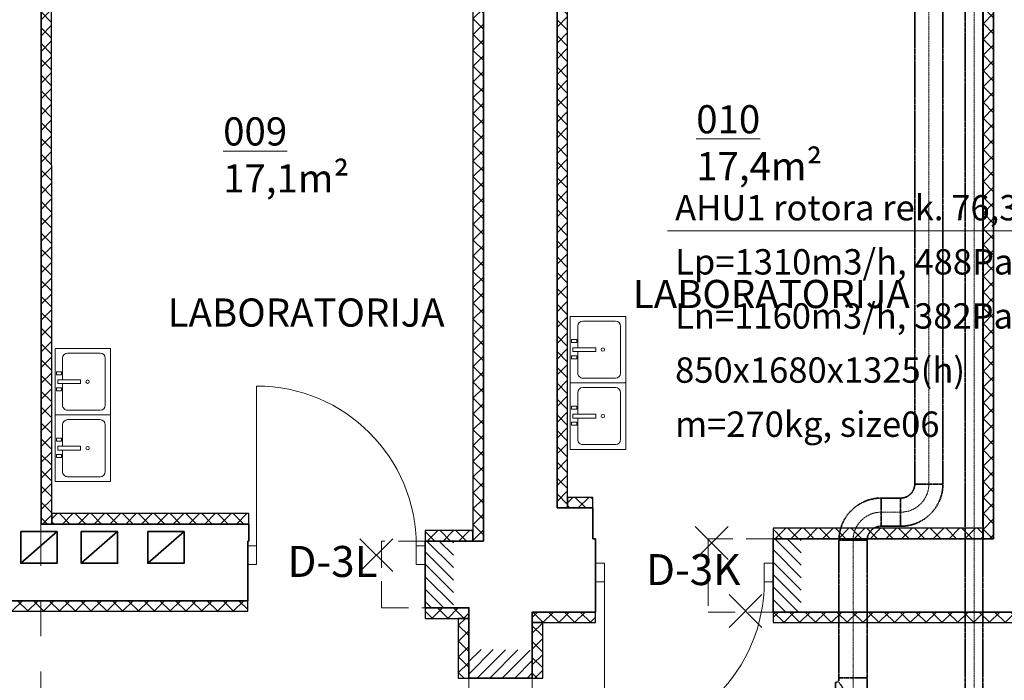
# Model space of a CAD drawing. Units: inches. Extents: x 59270 to 120137, y -1665 to 84335.
# Drawn here: x 76023 to 83014, y 27194 to 31885 of the extents above; entities that cross this region are included whole.
import ezdxf

# ---------------------------------------------------------------- set-up
doc = ezdxf.new("R2010")
doc.units = ezdxf.units.IN
doc.header["$MEASUREMENT"] = 0
for name, pattern in [('ACAD_ISO02W100', [15, 12, -3]), ('CENTER', [2, 1.25, -0.25, 0.25, -0.25]), ('CenterLine', [17.2, 13, -2, 0.2, -2]), ('DASHED', [19.05, 12.7, -6.35]), ('UnderCeiling', [6.7, 4.2, -1, 0.5, -1])]:
    doc.linetypes.add(name, pattern=pattern)
for name, color, linetype, lineweight in [('ASS', 8, 'CENTER', 9), ('BK_WHITE', 7, 'Continuous', 35), ('dEMONT_SIEN', 252, 'DASHED', 9), ('Durvju_logu_apzim', 7, 'Continuous', 9), ('hatch', 254, 'Continuous', 0), ('meeri', 84, 'Continuous', 5), ('NOJAUC', 253, 'DASHED', 13), ('santehnika', 4, 'Continuous', 13), ('SIENAS_jaun', 5, 'Continuous', 30)]:
    doc.layers.add(name, color=color, linetype=linetype, lineweight=lineweight)
for name, color, linetype in [('DUCT-N1', 7, 'Continuous'), ('DUCT-P1', 7, 'Continuous'), ('TEXTS-', 7, 'Continuous')]:
    doc.layers.add(name, color=color, linetype=linetype)
doc.layers.add('DURVIS', color=7, linetype='Continuous', lineweight=9, true_color=0xdbdbdb)
doc.styles.get("Standard").update_dxf_attribs({"font": 'ARIAL.TTF'})

# ---------------------------------------------------------------- blocks, each defined once
blk = doc.blocks.new('D1 13_3')
at = {"layer": 'DURVIS', "linetype": 'Continuous'}
for p, q in [((0.36, 0), (0.36, 0.72)), ((-0.36, 0), (-0.4, 0)), ((-0.4, 0), (-0.4, -0.085)), ((-0.36, -0.085), (-0.36, 0)), ((0.4, 0), (0.36, 0)), ((0.36, 0), (0.36, -0.085)), ((0.4, -0.085), (0.4, 0)), ((-0.4, -0.085), (-0.36, -0.085)), ((0.36, -0.085), (0.4, -0.085))]:
    blk.add_line(p, q, dxfattribs=at)
blk.add_arc((0.36, 0), 0.72, 90, 180, dxfattribs=at)
blk = doc.blocks.new('IZLIETNE')
at = {"layer": 'santehnika'}
for p, q in [((174945.9, -25350), (174945.9, -25139.8)), ((174978.7, -25107), (175281.6, -25107)), ((175314.4, -25139.8), (175314.4, -25350)), ((175117.8, -25382.8), (174978.7, -25382.8)), ((175281.6, -25382.8), (175142.5, -25382.8))]:
    blk.add_line(p, q, dxfattribs=at)
blk.add_lwpolyline([(174915.5, -25072.5), (175344.9, -25072.5), (175344.9, -25431.1), (174915.5, -25431.1), (174915.5, -25072.5)], dxfattribs=at)
for points in [[(175117.8, -25266), (175142.5, -25266), (175142.5, -25414.3), (175117.8, -25414.3)], [(175071.2, -25389.6), (175090.4, -25389.6), (175090.4, -25422.6), (175071.2, -25422.6)], [(175175.4, -25389.6), (175194.6, -25389.6), (175194.6, -25422.6), (175175.4, -25422.6)]]:
    blk.add_lwpolyline(points, close=True, dxfattribs=at)
blk.add_circle((175130.2, -25221.1), 11, dxfattribs=at)
for centre, start, end in [((174978.7, -25139.8), 90.0002, 180.0002), ((175281.6, -25139.8), 0.0002, 90.0002), ((174978.7, -25350), 180.0002, 270.0002), ((175281.6, -25350), 270.0002, 0.0002)]:
    blk.add_arc(centre, 32.8, start, end, dxfattribs=at)
blk = doc.blocks.new('*U52')
at = {"layer": 'DUCT-P1', "color": 30, "linetype": 'UnderCeiling', "lineweight": 35}
for p, q in [((82278.2, 28487.9, 2400), (82140.1, 28487.9, 2400)), ((82278.2, 28287.9, 2400), (82140.1, 28287.9, 2400))]:
    blk.add_line(p, q, dxfattribs=at)
at = {"layer": 'DUCT-P1', "color": 7, "linetype": 'CenterLine', "lineweight": 18}
blk.add_line((82278.2, 28387.9, 2400), (82140.1, 28387.9, 2400), dxfattribs=at)
blk = doc.blocks.new('*U53')
at = {"layer": 'DUCT-P1', "color": 30, "linetype": 'UnderCeiling', "lineweight": 35}
for major_axis in [(0, -100), (0, -300)]:
    blk.add_ellipse((82278.2, 28587.9, 2400), major_axis=major_axis, ratio=1, start_param=0, end_param=1.570796, dxfattribs=at)
at = {"layer": 'DUCT-P1', "color": 7, "linetype": 'CenterLine', "lineweight": 18}
blk.add_ellipse((82278.2, 28587.9, 2400), major_axis=(0, -200), ratio=1, start_param=0, end_param=1.570796, dxfattribs=at)
at = {"layer": 'DUCT-P1', "color": 30, "linetype": 'UnderCeiling', "lineweight": 35, "extrusion": (0, 1, 0)}
blk.add_ellipse((82478.2, 28587.9, 2400), major_axis=(-100, 0), ratio=1, start_param=0, end_param=3.141593, dxfattribs=at)
at = {"layer": 'DUCT-P1', "color": 30, "linetype": 'UnderCeiling', "lineweight": 35, "extrusion": (-1, 0, 0)}
blk.add_ellipse((82278.2, 28387.9, 2400), major_axis=(0, -100), ratio=1, start_param=0, end_param=3.141593, dxfattribs=at)
blk = doc.blocks.new('*U54')
at = {"layer": 'DUCT-P1', "color": 30, "linetype": 'UnderCeiling', "lineweight": 35}
for major_axis in [(0, 300), (0, 100)]:
    blk.add_ellipse((82140.1, 28187.9, 2400), major_axis=major_axis, ratio=1, start_param=0, end_param=1.570796, dxfattribs=at)
at = {"layer": 'DUCT-P1', "color": 30, "linetype": 'UnderCeiling', "lineweight": 35, "extrusion": (1, 0, 0)}
blk.add_ellipse((82140.1, 28387.9, 2400), major_axis=(0, 100), ratio=1, start_param=0, end_param=3.141593, dxfattribs=at)
at = {"layer": 'DUCT-P1', "color": 7, "linetype": 'CenterLine', "lineweight": 18}
blk.add_ellipse((82140.1, 28187.9, 2400), major_axis=(0, 200), ratio=1, start_param=0, end_param=1.570796, dxfattribs=at)
at = {"layer": 'DUCT-P1', "color": 30, "linetype": 'UnderCeiling', "lineweight": 35, "extrusion": (0, -1, 0)}
blk.add_ellipse((81940.1, 28187.9, 2400), major_axis=(100, 0), ratio=1, start_param=0, end_param=3.141593, dxfattribs=at)
blk = doc.blocks.new('*U55')
at = {"layer": 'DUCT-P1', "color": 30, "linetype": 'UnderCeiling', "lineweight": 35}
for p, q in [((81840.1, 28187.9, 2400), (81840.1, 27210.8, 2400)), ((82040.1, 28187.9, 2400), (82040.1, 27210.8, 2400))]:
    blk.add_line(p, q, dxfattribs=at)
at = {"layer": 'DUCT-P1', "color": 7, "linetype": 'CenterLine', "lineweight": 18}
blk.add_line((81940.1, 28187.9, 2400), (81940.1, 27210.8, 2400), dxfattribs=at)
blk = doc.blocks.new('*U88')
at = {"layer": 'DUCT-N1', "color": 150, "linetype": 'UnderCeiling', "lineweight": 35}
for p, q in [((82737.3, 33318.5, 2400), (82737.3, 27018.1, 2400)), ((82862.3, 33318.5, 2400), (82862.3, 27018.1, 2400))]:
    blk.add_line(p, q, dxfattribs=at)
at = {"layer": 'DUCT-N1', "color": 7, "linetype": 'CenterLine', "lineweight": 18}
blk.add_line((82799.8, 33318.5, 2400), (82799.8, 27018.1, 2400), dxfattribs=at)
blk = doc.blocks.new('*U124')
at = {"layer": 'DUCT-P1', "color": 30, "linetype": 'UnderCeiling', "lineweight": 35}
for p, q in [((82378.2, 33372.3, 2400), (82378.2, 28587.9, 2400)), ((82578.2, 33372.3, 2400), (82578.2, 28587.9, 2400))]:
    blk.add_line(p, q, dxfattribs=at)
at = {"layer": 'DUCT-P1', "color": 7, "linetype": 'CenterLine', "lineweight": 18}
blk.add_line((82478.2, 33372.3, 2400), (82478.2, 28587.9, 2400), dxfattribs=at)
blk = doc.blocks.new('*U167')
at = {"layer": 'DUCT-P1', "color": 30, "linetype": 'UnderCeiling', "lineweight": 35}
for p, q in [((81840.1, 27202.8, 2400), (81840.1, 27210.8, 2400)), ((82040.1, 26986.8, 2400), (82040.1, 27210.8, 2400)), ((81844.9, 27172.7, 2430.6), (81840.1, 27178.8, 2400)), ((81857.7, 27155.4, 2456.6), (81844.9, 27172.7, 2430.6)), ((81872.8, 27129.4, 2473.9), (81857.7, 27155.4, 2456.6)), ((81880.1, 27098.8, 2480), (81872.8, 27129.4, 2473.9)), ((81857.7, 27042.2, 2456.6), (81872.8, 27068.2, 2473.9)), ((81872.8, 27068.2, 2473.9), (81880.1, 27098.8, 2480)), ((81840.1, 27018.8, 2400), (81844.9, 27024.9, 2430.6)), ((81840.1, 26986.8, 2400), (81840.1, 27018.8, 2400)), ((81840.1, 26986.8, 2400), (81877.6, 26949.8, 2400)), ((81844.9, 27024.9, 2430.6), (81857.7, 27042.2, 2456.6)), ((82040.1, 26986.8, 2400), (82002.6, 26949.8, 2400))]:
    blk.add_line(p, q, dxfattribs=at)
at = {"layer": 'DUCT-P1', "color": 7, "linetype": 'CenterLine', "lineweight": 18}
for q in [(81940.1, 27210.8, 2400), (81940.1, 26949.8, 2400)]:
    blk.add_line((81940.1, 26986.8, 2400), q, dxfattribs=at)
at = {"layer": 'DUCT-P1', "color": 30, "linetype": 'UnderCeiling', "lineweight": 35, "extrusion": (0, 0, -1)}
blk.add_ellipse((81816.1, 27202.8, 2400), major_axis=(24, 0), ratio=1, start_param=0, end_param=1.570796, dxfattribs=at)
at = {"layer": 'DUCT-P1', "color": 30, "linetype": 'UnderCeiling', "lineweight": 35, "extrusion": (0, 1, 0)}
blk.add_ellipse((81940.1, 27210.8, 2400), major_axis=(-100, 0), ratio=1, start_param=0, end_param=3.141593, dxfattribs=at)
at = {"layer": 'DUCT-P1', "color": 30, "linetype": 'UnderCeiling', "lineweight": 35, "extrusion": (-1, 0, 0)}
blk.add_ellipse((81816.1, 27098.8, 2400), major_axis=(0, -80), ratio=1, start_param=0, end_param=3.141593, dxfattribs=at)
at = {"layer": 'DUCT-P1', "color": 30, "linetype": 'UnderCeiling', "lineweight": 35}
blk.add_ellipse((81816.1, 26994.8, 2400), major_axis=(24, 0), ratio=1, start_param=0, end_param=1.570796, dxfattribs=at)
at = {"layer": 'DUCT-P1', "color": 30, "linetype": 'UnderCeiling', "lineweight": 35, "extrusion": (0, -1, 0)}
for centre, major_axis in [((81940.1, 26986.8, 2400), (100, 0)), ((81940.1, 26949.8, 2400), (62.5, 0))]:
    blk.add_ellipse(centre, major_axis=major_axis, ratio=1, start_param=0, end_param=3.141593, dxfattribs=at)
blk = doc.blocks.new('*U524')
at = {"layer": 'TEXTS-', "color": 7, "linetype": 'Continuous', "lineweight": 18}
for p, q in [((87304.7, 31536.2, 925), (86805.1, 30386, 925)), ((86805.1, 30386, 925), (80622.7, 30386, 925))]:
    blk.add_line(p, q, dxfattribs=at)
at = {"layer": 'TEXTS-', "color": 7, "linetype": 'Continuous', "lineweight": 25}
for s, p in [('AHU1 rotora rek. 76,3% Qsild=3.6kW EL kalorifers ~3f', (80676.6, 30460.1, 925)), ('Lp=1310m3/h, 488Pa, Nel=0,72kW ~1f', (80676.6, 30075.8, 925)), ('Ln=1160m3/h, 382Pa, Nel=0,72kW ~1f', (80676.6, 29691.5, 925)), ('850x1680x1325(h)', (80676.6, 29307.1, 925)), ('m=270kg, size06', (80676.6, 28922.8, 925))]:
    blk.add_text(s, height=180, dxfattribs=at).set_placement(p)

msp = doc.modelspace()

# ---------------------------------------------------------------- hatches: boundary and pattern name
at = {"layer": 'hatch', "lineweight": 5}
h = msp.add_hatch(dxfattribs=at)
h.set_pattern_fill('ANSI37', color=8, scale=25, angle=-360)
h.set_pattern_definition([(45, (-55236.266, -254914.48), (-56.1266, 56.1266), []), (135, (-55236.266, -254914.48), (-56.1266, -56.1266), [])])
h.paths.add_polyline_path([(79316.4, 34582.7), (79241.4, 34582.7), (79241.4, 28182.7), (79316.4, 28182.7)])
h = msp.add_hatch(dxfattribs=at)
h.set_pattern_fill('ANSI37', color=8, scale=25, angle=-360)
h.set_pattern_definition([(45, (-54614.266, -254948.26), (-56.1266, 56.1266), []), (135, (-54614.266, -254948.26), (-56.1266, -56.1266), [])])
h.paths.add_polyline_path([(79913.4, 34548.7), (79838.4, 34548.7), (79838.4, 28417.7), (79913.4, 28417.7)])
h = msp.add_hatch(dxfattribs=at)
h.set_pattern_fill('ANSI37', color=8, scale=25, angle=-360)
h.set_pattern_definition([(45, (-51614.266, -254948.26), (-56.1266, 56.1266), []), (135, (-51614.266, -254948.26), (-56.1266, -56.1266), [])])
h.paths.add_polyline_path([(82938.4, 34548.7), (82863.4, 34548.7), (82863.4, 28198.7), (82938.4, 28198.7)])
h = msp.add_hatch(dxfattribs=at)
h.set_pattern_fill('ANSI37', color=8, scale=25, angle=-360)
h.set_pattern_definition([(45, (-58276.266, -256578.48), (-56.1266, 56.1266), []), (135, (-58276.266, -256578.48), (-56.1266, -56.1266), [])])
h.paths.add_polyline_path([(76248.9, 33402.7), (76173.9, 33402.7), (76176.4, 28302.7), (76251.4, 28302.7)])
h = msp.add_hatch(dxfattribs=at)
h.set_pattern_fill('ANSI37', color=8, scale=25, angle=-270)
h.set_pattern_definition([(135, (366822.34, -106035.01), (-56.1266, -56.1266), []), (225, (366822.34, -106035.01), (56.1266, -56.1266), [])])
h.paths.add_polyline_path([(79913.4, 28492.7), (79913.4, 28417.7), (80092.4, 28417.7), (80092.4, 28492.7)])
h = msp.add_hatch(dxfattribs=at)
h.set_pattern_fill('ANSI37', color=8, scale=25, angle=-270)
h.set_pattern_definition([(135, (363160.34, -106150.01), (-56.1266, -56.1266), []), (225, (363160.34, -106150.01), (56.1266, -56.1266), [])])
h.paths.add_polyline_path([(76251.4, 28377.7), (76251.4, 28302.7), (77650.4, 28302.7), (77650.4, 28377.7)])
h = msp.add_hatch(dxfattribs=at)
h.set_pattern_fill('ANSI37', color=8, scale=25, angle=-270)
h.set_pattern_definition([(135, (366536.34, -106270.01), (-56.1266, -56.1266), []), (225, (366536.34, -106270.01), (56.1266, -56.1266), [])])
h.paths.add_polyline_path([(78902.4, 28257.7), (78902.4, 28182.7), (79241.4, 28182.7), (79241.4, 28257.7)])
h = msp.add_hatch(dxfattribs=at)
h.set_pattern_fill('ANSI37', color=8, scale=25, angle=-270)
h.set_pattern_definition([(135, (369006.34, -106254.01), (-56.1266, -56.1266), []), (225, (369006.34, -106254.01), (56.1266, -56.1266), [])])
h.paths.add_polyline_path([(81372.4, 28273.7), (81372.4, 28198.7), (82863.4, 28198.7), (82863.4, 28273.7)])
h = msp.add_hatch(dxfattribs=at)
h.set_pattern_fill('ANSI37', color=8, scale=25, angle=-270)
h.set_pattern_definition([(135, (360755.34, -106794.01), (-56.1266, -56.1266), []), (225, (360755.34, -106794.01), (56.1266, -56.1266), [])])
h.paths.add_polyline_path([(73871.4, 27758.7), (73871.4, 27683.7), (77642.4, 27683.7), (77642.4, 27758.7)])
h = msp.add_hatch(dxfattribs=at)
h.set_pattern_fill('ANSI37', color=8, scale=25, angle=-270)
h.set_pattern_definition([(135, (365646.34, -106844.01), (-56.1266, -56.1266), []), (225, (365646.34, -106844.01), (56.1266, -56.1266), [])])
h.paths.add_polyline_path([(78902.4, 27708.7), (78902.4, 27633.7), (79212.4, 27633.7), (79212.4, 27708.7)])
h = msp.add_hatch(dxfattribs=at)
h.set_pattern_fill('ANSI37', color=8, scale=25, angle=-360)
h.set_pattern_definition([(45, (-55340.266, -255967.14), (-56.1266, 56.1266), []), (135, (-55340.266, -255967.14), (-56.1266, -56.1266), [])])
h.paths.add_polyline_path([(79212.4, 27633.7), (79137.4, 27633.7), (79137.4, 27208.7), (79212.4, 27208.7)])
h = msp.add_hatch(dxfattribs=at)
h.set_pattern_fill('ANSI37', color=8, scale=25, angle=-270)
h.set_pattern_definition([(135, (366546.34, -106874.01), (-56.1266, -56.1266), []), (225, (366546.34, -106874.01), (56.1266, -56.1266), [])])
h.paths.add_polyline_path([(79662.4, 27678.7), (79662.4, 27603.7), (80112.4, 27603.7), (80112.4, 27678.7)])
h = msp.add_hatch(dxfattribs=at)
h.set_pattern_fill('ANSI37', color=8, scale=25, angle=-270)
h.set_pattern_definition([(135, (368256.34, -106874.01), (-56.1266, -56.1266), []), (225, (368256.34, -106874.01), (56.1266, -56.1266), [])])
h.paths.add_polyline_path([(81372.4, 27678.7), (81372.4, 27603.7), (83962.4, 27603.7), (83962.4, 27678.7)])
h = msp.add_hatch(dxfattribs=at)
h.set_pattern_fill('ANSI37', color=8, scale=25, angle=-360)
h.set_pattern_definition([(45, (-54790.266, -255997.26), (-56.1266, 56.1266), []), (135, (-54790.266, -255997.26), (-56.1266, -56.1266), [])])
h.paths.add_polyline_path([(79737.4, 27603.7), (79662.4, 27603.7), (79662.4, 27208.7), (79737.4, 27208.7)])
at = {"layer": 'NOJAUC', "linetype": 'ACAD_ISO02W100', "lineweight": 0, "ltscale": 50}
h = msp.add_hatch(dxfattribs=at)
h.set_pattern_fill('ANSI31', color=8, scale=500, angle=-90, style=0)
h.set_pattern_definition([(315, (-4251.92, 1216.73), (44.194174, 44.194174), [])])
h.paths.add_polyline_path([(79102.4, 27708.7), (79102.4, 28182.7), (78902.4, 28182.7), (78902.4, 27708.7)])
h = msp.add_hatch(dxfattribs=at)
h.set_pattern_fill('ANSI31', color=8, scale=500, angle=-90, style=0)
h.set_pattern_definition([(315, (-1781.92, 1232.73), (44.194174, 44.194174), [])])
h.paths.add_polyline_path([(81572.4, 27677.1), (81572.4, 28198.7), (81372.4, 28198.7), (81372.4, 27677.1)])
h = msp.add_hatch(dxfattribs=at)
h.set_pattern_fill('ANSI31', color=8, scale=500, angle=-180, style=0)
h.set_pattern_definition([(225, (52696.475, 109262.996), (44.194174, -44.194174), [])])
h.paths.add_polyline_path([(79212.4, 27413.7), (79662.4, 27408.7), (79662.4, 27208.7), (79212.4, 27213.7)])

# ---------------------------------------------------------------- linework, layer by layer
at = {"layer": 'ASS', "color": 8, "ltscale": 1000}
msp.add_line((76173.9, 16007.2), (76173.9, 37284.5), dxfattribs=at)
at = {"layer": 'BK_WHITE', "color": 8}
for p, q in [((79316.4, 28182.7), (79316.4, 34582.7)), ((82938.4, 28198.7), (82938, 34548.7)), ((79838.4, 34148.7), (79838.4, 28417.7)), ((76176.4, 28302.7), (76176.4, 33402.7)), ((79838.4, 28417.7), (80092.4, 28417.7)), ((80092.4, 28417.7), (80092.4, 28198.7)), ((76288.4, 28249.7), (76030.4, 28024.7)), ((77650.4, 28302.7), (76176.4, 28302.7)), ((76718.4, 28249.7), (76460.4, 28024.7)), ((77190.7, 28249.7), (76932.7, 28024.7)), ((77650.4, 28182.7), (77650.4, 28302.7)), ((77642.4, 28182.7), (77642.4, 27758.7)), ((77650.4, 28182.7), (77642.4, 28182.7)), ((79316.4, 28182.7), (78902.4, 28182.7)), ((78902.4, 28182.7), (78902.4, 27708.7)), ((80092.4, 28198.7), (80112.4, 28198.7)), ((80112.4, 28198.7), (80112.4, 27678.7)), ((81372.4, 28198.7), (81372.4, 27678.7)), ((81372.4, 28198.7), (82938.4, 28198.7)), ((81372.4, 28198.7), (81372.4, 27678.7)), ((79212.4, 27208.7), (79662.4, 27208.7))]:
    msp.add_line(p, q, dxfattribs=at)
at = {"layer": 'BK_WHITE', "color": 8, "flags": 128}
for points in [[(76030.4, 28249.7), (76288.4, 28249.7), (76288.4, 28024.7), (76030.4, 28024.7)], [(76460.4, 28249.7), (76718.4, 28249.7), (76718.4, 28024.7), (76460.4, 28024.7)], [(76932.7, 28249.7), (77190.7, 28249.7), (77190.7, 28024.7), (76932.7, 28024.7)]]:
    msp.add_lwpolyline(points, close=True, dxfattribs=at)
for points in [[(73871.4, 27758.7), (77642.4, 27758.7)], [(78902.4, 27708.7), (79212.4, 27708.7), (79212.4, 27208.7)], [(80112.4, 27678.7), (79662.4, 27678.7), (79662.4, 27208.7)], [(83962.4, 27678.7), (81372.4, 27678.7)]]:
    msp.add_lwpolyline(points, dxfattribs=at)
at = {"layer": 'dEMONT_SIEN', "color": 8, "linetype": 'ByBlock', "ltscale": 15}
for p, q in [((80820.1, 28285.4), (81053.6, 28051.8)), ((81053.6, 28285.4), (80820.1, 28051.8)), ((78438.2, 28199), (78671.7, 27965.5)), ((78671.7, 28199), (78438.2, 27965.5)), ((81060.1, 27802.4), (81293.6, 27568.9)), ((81293.6, 27802.4), (81060.1, 27568.9))]:
    msp.add_line(p, q, dxfattribs=at)
at = {"layer": 'dEMONT_SIEN', "color": 8, "linetype": 'DASHED', "ltscale": 15}
for points in [[(78902.4, 28182.7), (78592.4, 28182.7), (78592.4, 27708.7), (78902.4, 27708.7)], [(81372.4, 28198.7), (80912.4, 28198.7), (80912.4, 27678.7), (81372.4, 27678.7)], [(79212.4, 27108.7), (79662.4, 27108.7), (79662.4, 27208.7), (79212.4, 27208.7)]]:
    msp.add_lwpolyline(points, close=True, dxfattribs=at)
at = {"layer": 'SIENAS_jaun', "color": 8}
for points in [[(79241.4, 28182.7), (79316.4, 28182.7), (79316.4, 34582.7), (79241.4, 34582.7)], [(79838.4, 28417.7), (79913.4, 28417.7), (79913.4, 34548.7), (79838.4, 34548.7)], [(82863.4, 28198.7), (82938.4, 28198.7), (82938.4, 34548.7), (82863.4, 34548.7)], [(76176.4, 28302.7), (76251.4, 28302.7), (76248.9, 33402.7), (76173.9, 33402.7)], [(80092.4, 28417.7), (80092.4, 28492.7), (79913.4, 28492.7), (79913.4, 28417.7)], [(77650.4, 28302.7), (77650.4, 28377.7), (76251.4, 28377.7), (76251.4, 28302.7)], [(79241.4, 28182.7), (79241.4, 28257.7), (78902.4, 28257.7), (78902.4, 28182.7)], [(82863.4, 28198.7), (82863.4, 28273.7), (81372.4, 28273.7), (81372.4, 28198.7)], [(77642.4, 27683.7), (77642.4, 27758.7), (73871.4, 27758.7), (73871.4, 27683.7)], [(79212.4, 27633.7), (79212.4, 27708.7), (78902.4, 27708.7), (78902.4, 27633.7)], [(79137.4, 27208.7), (79212.4, 27208.7), (79212.4, 27633.7), (79137.4, 27633.7)], [(80112.4, 27603.7), (80112.4, 27678.7), (79662.4, 27678.7), (79662.4, 27603.7)], [(83962.4, 27603.7), (83962.4, 27678.7), (81372.4, 27678.7), (81372.4, 27603.7)], [(79662.4, 27208.7), (79737.4, 27208.7), (79737.4, 27603.7), (79662.4, 27603.7)]]:
    msp.add_lwpolyline(points, close=True, dxfattribs=at)

# ---------------------------------------------------------------- block references
at = {"layer": 'DUCT-N1'}
msp.add_blockref('*U88', (0, 0), dxfattribs=at)
at = {"layer": 'DUCT-P1'}
for name in ['*U124', '*U53', '*U54', '*U52', '*U55', '*U167']:
    msp.add_blockref(name, (0, 0), dxfattribs=at)
at = {"layer": 'DURVIS', "color": 8, "xscale": -1575.003001414763, "yscale": 1575.00300141476, "zscale": 1575.003001414759}
msp.add_blockref('D1 13_3', (78272.4, 28149.5), dxfattribs=at)
at = {"layer": 'DURVIS', "color": 8, "xscale": 1575.003001414763, "yscale": 1575.00300141476, "zscale": 1575.003001414759, "rotation": 180}
msp.add_blockref('D1 13_3', (80742.4, 27892.2), dxfattribs=at)
at = {"layer": 'santehnika', "color": 8, "xscale": -1.099999999998545, "yscale": 1.099999999998545, "zscale": 1.1, "rotation": 270}
for p in [(107906.7, -163100.8), (104248.8, -163328.7), (107906.7, -163573.1), (104248.8, -163801)]:
    msp.add_blockref('IZLIETNE', p, dxfattribs=at)
at = {"layer": 'TEXTS-'}
msp.add_blockref('*U524', (0, 0), dxfattribs=at)

# ---------------------------------------------------------------- texts
at = {"layer": 'Durvju_logu_apzim', "color": 8, "ltscale": 10, "char_height": 220, "width": 2656.075, "attachment_point": 1}
for s, insert in [('{\\fArial|b0|i1|c186|p34;\\C0;D-3L}', (77924.1, 28147.9)), ('{\\fArial|b0|i1|c186|p34;\\C0;D-3K}', (80470.1, 28090))]:
    msp.add_mtext(s, dxfattribs=dict(at, insert=insert))
at = {"layer": 'meeri', "color": 8, "ltscale": 10, "char_height": 200, "width": 693.466, "attachment_point": 1}
for s, insert in [('{\\fArial|b0|i1|c186|p34;\\L\\C0;     010\\fArial|b0|i1|c204|p34;\\P\\fArial|b0|i1|c186|p34;\\l17,4m²}', (80826.7, 31278.3)), ('{\\fArial|b0|i1|c186|p34;\\L\\C0;     009\\fArial|b0|i1|c204|p34;\\P\\fArial|b0|i1|c186|p34;\\l17,1m²}', (77467.9, 31191.9)), ('{\\fArial|b0|i1|c186|p34;LABORATORIJA}', (80377.2, 30037.3)), ('{\\fArial|b0|i1|c186|p34;LABORATORIJA}', (77074.4, 29905.6))]:
    msp.add_mtext(s, dxfattribs=dict(at, insert=insert))

doc.saveas('drawing.dxf')
